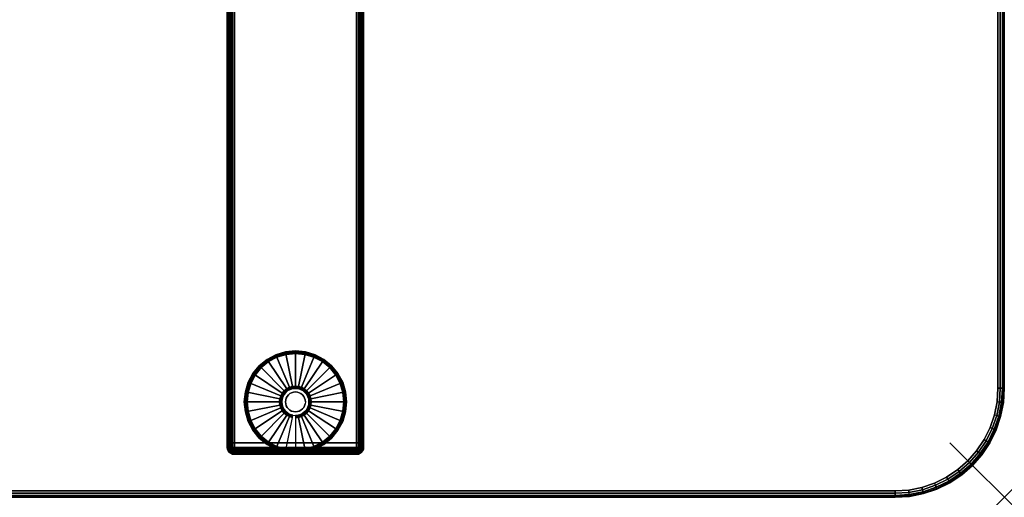
# Model space of a CAD drawing. Units: inches. Extents: x -0.2 to 72, y -24 to 0.
# Drawn here: x 53.9 to 72, y -24 to -15.2 of the extents above; entities that cross this region are included whole.
import ezdxf

# ---------------------------------------------------------------- set-up
doc = ezdxf.new("R2010")
doc.units = ezdxf.units.IN
doc.header["$MEASUREMENT"] = 0
doc.header["$PDMODE"] = 3
doc.header["$PDSIZE"] = 1
for name, color, linetype in [('A-FURN-3-NODE', 7, 'Continuous'), ('A-FURN-3-TABLE-LEG-FOOT', 253, 'Continuous'), ('A-FURN-3-TABLE-LEG-FOOT-TRIM', 251, 'Continuous'), ('A-FURN-3-TABLE-LEG-GLIDE', 253, 'Continuous'), ('A-FURN-3-TABLE-SURFACE-BOTTOM', 255, 'Continuous'), ('A-FURN-3-TABLE-SURFACE-EDGE', 255, 'Continuous'), ('A-FURN-3-TABLE-SURFACE-TOP-HPL-TFL', 255, 'Continuous')]:
    doc.layers.add(name, color=color, linetype=linetype)

msp = doc.modelspace()

# ---------------------------------------------------------------- linework, layer by layer
at = {"layer": 'A-FURN-3-NODE'}
msp.add_point((72, -24), dxfattribs=at)
at = {"layer": 'A-FURN-3-TABLE-LEG-FOOT-TRIM'}
for points, invisible_edges in [([(57.875, -23.21, 0.905), (57.875, -23.21, 0.904), (60.125, -23.21, 0.904), (60.125, -23.21, 0.905)], 10), ([(57.875, -23.21, 0.904), (57.876, -23.21, 0.903), (60.124, -23.21, 0.903), (60.125, -23.21, 0.904)], 10), ([(57.875, -23.21, 0.905), (60.125, -23.21, 0.905), (60.125, -23.21, 1.645), (57.875, -23.21, 1.645)], 5), ([(57.876, -23.21, 1.648), (57.875, -23.21, 1.646), (60.125, -23.21, 1.646), (60.124, -23.21, 1.648)], 10), ([(57.875, -23.21, 1.646), (57.875, -23.21, 1.645), (60.125, -23.21, 1.645), (60.125, -23.21, 1.646)], 10), ([(57.876, -23.21, 0.903), (57.876, -23.21, 0.901), (60.124, -23.21, 0.901), (60.124, -23.21, 0.903)], 10), ([(57.876, -23.21, 0.901), (57.877, -23.21, 0.901), (60.122, -23.21, 0.901), (60.124, -23.21, 0.901)], 10), ([(57.877, -23.21, 1.649), (57.876, -23.21, 1.649), (60.124, -23.21, 1.649), (60.122, -23.21, 1.649)], 10), ([(57.876, -23.21, 1.649), (57.876, -23.21, 1.648), (60.124, -23.21, 1.648), (60.124, -23.21, 1.649)], 10), ([(57.877, -23.21, 0.901), (57.879, -23.21, 0.9), (60.121, -23.21, 0.9), (60.122, -23.21, 0.901)], 10), ([(57.879, -23.21, 1.65), (57.877, -23.21, 1.649), (60.122, -23.21, 1.649), (60.121, -23.21, 1.65)], 10), ([(57.879, -23.21, 0.9), (57.88, -23.21, 0.9), (60.12, -23.21, 0.9), (60.121, -23.21, 0.9)], 8), ([(57.88, -23.21, 1.65), (57.879, -23.21, 1.65), (60.121, -23.21, 1.65), (60.12, -23.21, 1.65)], 2)]:
    msp.add_3dface(points, dxfattribs=dict(at, invisible_edges=invisible_edges))
at = {"layer": 'A-FURN-3-TABLE-LEG-GLIDE'}
for points, invisible_edges in [([(59.34, -21.43), (59.493, -21.512), (58.507, -21.512), (58.66, -21.43)], 10), ([(59.173, -21.38), (59.34, -21.43), (58.66, -21.43), (58.827, -21.38)], 10), ([(59, -21.362), (59.173, -21.38), (58.827, -21.38), (59, -21.362)], 2), ([(59.628, -21.622), (59.738, -21.757), (58.262, -21.757), (58.372, -21.622)], 10), ([(59.493, -21.512), (59.628, -21.622), (58.372, -21.622), (58.507, -21.512)], 10), ([(59.738, -21.757), (59.82, -21.91), (58.18, -21.91), (58.262, -21.757)], 10), ([(59.82, -21.91), (59.87, -22.077), (58.13, -22.077), (58.18, -21.91)], 10), ([(58.905, -22.021, 0.396), (58.862, -22.044, 0.396), (58.899, -22.099, 0.396), (58.93, -22.082, 0.396)], 10), ([(58.952, -22.007, 0.396), (58.905, -22.021, 0.396), (58.93, -22.082, 0.396), (58.964, -22.071, 0.396)], 10), ([(59, -22.002, 0.396), (58.952, -22.007, 0.396), (58.964, -22.071, 0.396), (59, -22.068, 0.396)], 10), ([(59.048, -22.007, 0.396), (59, -22.002, 0.396), (59, -22.068, 0.396), (59.036, -22.071, 0.396)], 10), ([(59.095, -22.021, 0.396), (59.048, -22.007, 0.396), (59.036, -22.071, 0.396), (59.07, -22.082, 0.396)], 10), ([(59.138, -22.044, 0.396), (59.095, -22.021, 0.396), (59.07, -22.082, 0.396), (59.101, -22.099, 0.396)], 10), ([(59.87, -22.077), (59.887, -22.25), (58.112, -22.25), (58.13, -22.077)], 10), ([(58.757, -22.202, 0.396), (58.752, -22.25, 0.396), (58.818, -22.25, 0.396), (58.821, -22.214, 0.396)], 10), ([(58.771, -22.155, 0.396), (58.757, -22.202, 0.396), (58.821, -22.214, 0.396), (58.832, -22.18, 0.396)], 10), ([(58.794, -22.112, 0.396), (58.771, -22.155, 0.396), (58.832, -22.18, 0.396), (58.849, -22.149, 0.396)], 10), ([(58.825, -22.075, 0.396), (58.794, -22.112, 0.396), (58.849, -22.149, 0.396), (58.871, -22.121, 0.396)], 10), ([(58.862, -22.044, 0.396), (58.825, -22.075, 0.396), (58.871, -22.121, 0.396), (58.899, -22.099, 0.396)], 10), ([(59.175, -22.075, 0.396), (59.138, -22.044, 0.396), (59.101, -22.099, 0.396), (59.129, -22.121, 0.396)], 10), ([(59.206, -22.112, 0.396), (59.175, -22.075, 0.396), (59.129, -22.121, 0.396), (59.151, -22.149, 0.396)], 10), ([(59.229, -22.155, 0.396), (59.206, -22.112, 0.396), (59.151, -22.149, 0.396), (59.168, -22.18, 0.396)], 10), ([(59.243, -22.202, 0.396), (59.229, -22.155, 0.396), (59.168, -22.18, 0.396), (59.179, -22.214, 0.396)], 10), ([(59.247, -22.25, 0.396), (59.243, -22.202, 0.396), (59.179, -22.214, 0.396), (59.182, -22.25, 0.396)], 10), ([(59.887, -22.25), (59.87, -22.423), (58.13, -22.423), (58.112, -22.25)], 10), ([(58.752, -22.25, 0.396), (58.757, -22.298, 0.396), (58.821, -22.286, 0.396), (58.818, -22.25, 0.396)], 10), ([(58.757, -22.298, 0.396), (58.771, -22.345, 0.396), (58.832, -22.32, 0.396), (58.821, -22.286, 0.396)], 10), ([(58.771, -22.345, 0.396), (58.794, -22.388, 0.396), (58.849, -22.351, 0.396), (58.832, -22.32, 0.396)], 10), ([(58.794, -22.388, 0.396), (58.825, -22.425, 0.396), (58.871, -22.379, 0.396), (58.849, -22.351, 0.396)], 10), ([(58.825, -22.425, 0.396), (58.862, -22.456, 0.396), (58.899, -22.401, 0.396), (58.871, -22.379, 0.396)], 10), ([(59.138, -22.456, 0.396), (59.175, -22.425, 0.396), (59.129, -22.379, 0.396), (59.101, -22.401, 0.396)], 10), ([(59.175, -22.425, 0.396), (59.206, -22.388, 0.396), (59.151, -22.351, 0.396), (59.129, -22.379, 0.396)], 10), ([(59.206, -22.388, 0.396), (59.229, -22.345, 0.396), (59.168, -22.32, 0.396), (59.151, -22.351, 0.396)], 10), ([(59.229, -22.345, 0.396), (59.243, -22.298, 0.396), (59.179, -22.286, 0.396), (59.168, -22.32, 0.396)], 10), ([(59.243, -22.298, 0.396), (59.247, -22.25, 0.396), (59.182, -22.25, 0.396), (59.179, -22.286, 0.396)], 10), ([(59.87, -22.423), (59.82, -22.59), (58.18, -22.59), (58.13, -22.423)], 10), ([(58.862, -22.456, 0.396), (58.905, -22.479, 0.396), (58.93, -22.418, 0.396), (58.899, -22.401, 0.396)], 10), ([(58.905, -22.479, 0.396), (58.952, -22.493, 0.396), (58.964, -22.429, 0.396), (58.93, -22.418, 0.396)], 10), ([(58.952, -22.493, 0.396), (59, -22.497, 0.396), (59, -22.432, 0.396), (58.964, -22.429, 0.396)], 10), ([(59, -22.497, 0.396), (59.048, -22.493, 0.396), (59.036, -22.429, 0.396), (59, -22.432, 0.396)], 10), ([(59.048, -22.493, 0.396), (59.095, -22.479, 0.396), (59.07, -22.418, 0.396), (59.036, -22.429, 0.396)], 10), ([(59.095, -22.479, 0.396), (59.138, -22.456, 0.396), (59.101, -22.401, 0.396), (59.07, -22.418, 0.396)], 10), ([(59.82, -22.59), (59.738, -22.743), (58.262, -22.743), (58.18, -22.59)], 10), ([(59.738, -22.743), (59.628, -22.878), (58.372, -22.878), (58.262, -22.743)], 10), ([(59.628, -22.878), (59.493, -22.988), (58.507, -22.988), (58.372, -22.878)], 10), ([(59.493, -22.988), (59.34, -23.07), (58.66, -23.07), (58.507, -22.988)], 10), ([(59.34, -23.07), (59.173, -23.12), (58.827, -23.12), (58.66, -23.07)], 10), ([(59.173, -23.12), (59, -23.137), (59, -23.137), (58.827, -23.12)], 8)]:
    msp.add_3dface(points, dxfattribs=dict(at, invisible_edges=invisible_edges))
at = {"layer": 'A-FURN-3-TABLE-SURFACE-BOTTOM'}
for points, invisible_edges in [([(70, -0.118, 41.04), (70, -23.882, 41.04), (2, -23.882, 41.04), (2, -0.118, 41.04)], 5), ([(70.246, -0.134, 41.04), (70.246, -23.866, 41.04), (70, -23.882, 41.04), (70, -0.118, 41.04)], 5), ([(70.487, -0.182, 41.04), (70.487, -23.818, 41.04), (70.246, -23.866, 41.04), (70.246, -0.134, 41.04)], 5), ([(70.72, -0.261, 41.04), (70.72, -23.739, 41.04), (70.487, -23.818, 41.04), (70.487, -0.182, 41.04)], 5), ([(70.941, -0.37, 41.04), (70.941, -23.63, 41.04), (70.72, -23.739, 41.04), (70.72, -0.261, 41.04)], 5), ([(71.146, -0.507, 41.04), (71.146, -23.493, 41.04), (70.941, -23.63, 41.04), (70.941, -0.37, 41.04)], 5), ([(71.331, -0.669, 41.04), (71.331, -23.331, 41.04), (71.146, -23.493, 41.04), (71.146, -0.507, 41.04)], 5), ([(71.493, -0.854, 41.04), (71.493, -23.146, 41.04), (71.331, -23.331, 41.04), (71.331, -0.669, 41.04)], 5), ([(71.63, -1.059, 41.04), (71.63, -22.941, 41.04), (71.493, -23.146, 41.04), (71.493, -0.854, 41.04)], 5), ([(71.739, -1.28, 41.04), (71.739, -22.72, 41.04), (71.63, -22.941, 41.04), (71.63, -1.059, 41.04)], 5), ([(71.818, -1.513, 41.04), (71.818, -22.487, 41.04), (71.739, -22.72, 41.04), (71.739, -1.28, 41.04)], 5), ([(71.866, -1.754, 41.04), (71.866, -22.246, 41.04), (71.818, -22.487, 41.04), (71.818, -1.513, 41.04)], 5), ([(71.882, -2, 41.04), (71.882, -22, 41.04), (71.866, -22.246, 41.04), (71.866, -1.754, 41.04)], 4)]:
    msp.add_3dface(points, dxfattribs=dict(at, invisible_edges=invisible_edges))
at = {"layer": 'A-FURN-3-TABLE-SURFACE-TOP-HPL-TFL'}
for points, invisible_edges in [([(2, -23.882, 42.04), (70, -23.882, 42.04), (70, -0.118, 42.04), (2, -0.118, 42.04)], 10), ([(70, -23.882, 42.04), (70.246, -23.866, 42.04), (70.246, -0.134, 42.04), (70, -0.118, 42.04)], 10), ([(70.246, -23.866, 42.04), (70.487, -23.818, 42.04), (70.487, -0.182, 42.04), (70.246, -0.134, 42.04)], 10), ([(70.487, -23.818, 42.04), (70.72, -23.739, 42.04), (70.72, -0.261, 42.04), (70.487, -0.182, 42.04)], 10), ([(70.72, -23.739, 42.04), (70.941, -23.63, 42.04), (70.941, -0.37, 42.04), (70.72, -0.261, 42.04)], 10), ([(70.941, -23.63, 42.04), (71.146, -23.493, 42.04), (71.146, -0.507, 42.04), (70.941, -0.37, 42.04)], 10), ([(71.146, -23.493, 42.04), (71.331, -23.331, 42.04), (71.331, -0.669, 42.04), (71.146, -0.507, 42.04)], 10), ([(71.331, -23.331, 42.04), (71.493, -23.146, 42.04), (71.493, -0.854, 42.04), (71.331, -0.669, 42.04)], 10), ([(71.493, -23.146, 42.04), (71.63, -22.941, 42.04), (71.63, -1.059, 42.04), (71.493, -0.854, 42.04)], 10), ([(71.63, -22.941, 42.04), (71.739, -22.72, 42.04), (71.739, -1.28, 42.04), (71.63, -1.059, 42.04)], 10), ([(71.739, -22.72, 42.04), (71.818, -22.487, 42.04), (71.818, -1.513, 42.04), (71.739, -1.28, 42.04)], 10), ([(71.818, -22.487, 42.04), (71.866, -22.246, 42.04), (71.866, -1.754, 42.04), (71.818, -1.513, 42.04)], 10), ([(71.866, -22.246, 42.04), (71.882, -22, 42.04), (71.882, -2, 42.04), (71.866, -1.754, 42.04)], 8)]:
    msp.add_3dface(points, dxfattribs=dict(at, invisible_edges=invisible_edges))

# ---------------------------------------------------------------- meshes
at = {"layer": 'A-FURN-3-TABLE-LEG-FOOT'}
mesh = msp.add_polymesh((2, 29), dxfattribs=at)
for k, corner in enumerate([(60.12, -23, 1.775), (60.154, -23, 1.771), (60.185, -23, 1.758), (60.212, -23, 1.737), (60.233, -23, 1.71), (60.246, -23, 1.679), (60.25, -23, 1.645), (60.25, -23, 0.905), (60.246, -23, 0.871), (60.233, -23, 0.84), (60.212, -23, 0.813), (60.185, -23, 0.792), (60.154, -23, 0.779), (60.12, -23, 0.775), (57.88, -23, 0.775), (57.846, -23, 0.779), (57.815, -23, 0.792), (57.788, -23, 0.813), (57.767, -23, 0.84), (57.754, -23, 0.871), (57.75, -23, 0.905), (57.75, -23, 1.645), (57.754, -23, 1.679), (57.767, -23, 1.71), (57.788, -23, 1.737), (57.815, -23, 1.758), (57.846, -23, 1.771), (57.88, -23, 1.775), (60.12, -23, 1.775), (60.12, -1, 1.775), (60.154, -1, 1.771), (60.185, -1, 1.758), (60.212, -1, 1.737), (60.233, -1, 1.71), (60.246, -1, 1.679), (60.25, -1, 1.645), (60.25, -1, 0.905), (60.246, -1, 0.871), (60.233, -1, 0.84), (60.212, -1, 0.813), (60.185, -1, 0.792), (60.154, -1, 0.779), (60.12, -1, 0.775), (57.88, -1, 0.775), (57.846, -1, 0.779), (57.815, -1, 0.792), (57.788, -1, 0.813), (57.767, -1, 0.84), (57.754, -1, 0.871), (57.75, -1, 0.905), (57.75, -1, 1.645), (57.754, -1, 1.679), (57.767, -1, 1.71), (57.788, -1, 1.737), (57.815, -1, 1.758), (57.846, -1, 1.771), (57.88, -1, 1.775), (60.12, -1, 1.775)]):
    mesh.set_mesh_vertex(divmod(k, 29), corner)
at = {"layer": 'A-FURN-3-TABLE-LEG-FOOT-TRIM'}
mesh = msp.add_polymesh((29, 8), dxfattribs=at)
for k, corner in enumerate([(60.125, -23.21, 0.905), (60.157, -23.206, 0.905), (60.187, -23.193, 0.905), (60.213, -23.173, 0.905), (60.233, -23.147, 0.905), (60.246, -23.117, 0.905), (60.25, -23.085, 0.905), (60.25, -23, 0.905), (60.125, -23.21, 0.904), (60.156, -23.206, 0.895), (60.185, -23.193, 0.888), (60.21, -23.173, 0.881), (60.229, -23.147, 0.876), (60.241, -23.117, 0.872), (60.246, -23.085, 0.871), (60.246, -23, 0.871), (60.124, -23.21, 0.903), (60.152, -23.206, 0.886), (60.178, -23.193, 0.871), (60.201, -23.173, 0.858), (60.218, -23.147, 0.848), (60.229, -23.117, 0.842), (60.233, -23.085, 0.84), (60.233, -23, 0.84), (60.124, -23.21, 0.901), (60.146, -23.206, 0.879), (60.168, -23.193, 0.857), (60.186, -23.173, 0.839), (60.2, -23.147, 0.825), (60.209, -23.117, 0.816), (60.212, -23.085, 0.813), (60.212, -23, 0.813), (60.122, -23.21, 0.901), (60.139, -23.206, 0.873), (60.154, -23.193, 0.847), (60.167, -23.173, 0.824), (60.177, -23.147, 0.807), (60.183, -23.117, 0.796), (60.185, -23.085, 0.792), (60.185, -23, 0.792), (60.121, -23.21, 0.9), (60.13, -23.206, 0.869), (60.137, -23.193, 0.84), (60.144, -23.173, 0.815), (60.149, -23.147, 0.796), (60.153, -23.117, 0.784), (60.154, -23.085, 0.779), (60.154, -23, 0.779), (60.12, -23.21, 0.9), (60.12, -23.206, 0.868), (60.12, -23.193, 0.838), (60.12, -23.173, 0.812), (60.12, -23.147, 0.792), (60.12, -23.117, 0.779), (60.12, -23.085, 0.775), (60.12, -23, 0.775), (57.88, -23.21, 0.9), (57.88, -23.206, 0.868), (57.88, -23.193, 0.838), (57.88, -23.173, 0.812), (57.88, -23.147, 0.792), (57.88, -23.117, 0.779), (57.88, -23.085, 0.775), (57.88, -23, 0.775), (57.879, -23.21, 0.9), (57.87, -23.206, 0.869), (57.863, -23.193, 0.84), (57.856, -23.173, 0.815), (57.851, -23.147, 0.796), (57.847, -23.117, 0.784), (57.846, -23.085, 0.779), (57.846, -23, 0.779), (57.877, -23.21, 0.901), (57.861, -23.206, 0.873), (57.846, -23.193, 0.847), (57.833, -23.173, 0.824), (57.823, -23.147, 0.807), (57.817, -23.117, 0.796), (57.815, -23.085, 0.792), (57.815, -23, 0.792), (57.876, -23.21, 0.901), (57.854, -23.206, 0.879), (57.832, -23.193, 0.857), (57.814, -23.173, 0.839), (57.8, -23.147, 0.825), (57.791, -23.117, 0.816), (57.788, -23.085, 0.813), (57.788, -23, 0.813), (57.876, -23.21, 0.903), (57.848, -23.206, 0.886), (57.822, -23.193, 0.871), (57.799, -23.173, 0.858), (57.782, -23.147, 0.848), (57.771, -23.117, 0.842), (57.767, -23.085, 0.84), (57.767, -23, 0.84), (57.875, -23.21, 0.904), (57.844, -23.206, 0.895), (57.815, -23.193, 0.888), (57.79, -23.173, 0.881), (57.771, -23.147, 0.876), (57.759, -23.117, 0.872), (57.754, -23.085, 0.871), (57.754, -23, 0.871), (57.875, -23.21, 0.905), (57.843, -23.206, 0.905), (57.812, -23.193, 0.905), (57.787, -23.173, 0.905), (57.767, -23.147, 0.905), (57.754, -23.117, 0.905), (57.75, -23.085, 0.905), (57.75, -23, 0.905), (57.875, -23.21, 1.645), (57.843, -23.206, 1.645), (57.812, -23.193, 1.645), (57.787, -23.173, 1.645), (57.767, -23.147, 1.645), (57.754, -23.117, 1.645), (57.75, -23.085, 1.645), (57.75, -23, 1.645), (57.875, -23.21, 1.646), (57.844, -23.206, 1.655), (57.815, -23.193, 1.662), (57.79, -23.173, 1.669), (57.771, -23.147, 1.674), (57.759, -23.117, 1.678), (57.754, -23.085, 1.679), (57.754, -23, 1.679), (57.876, -23.21, 1.648), (57.848, -23.206, 1.664), (57.822, -23.193, 1.679), (57.799, -23.173, 1.692), (57.782, -23.147, 1.702), (57.771, -23.117, 1.708), (57.767, -23.085, 1.71), (57.767, -23, 1.71), (57.876, -23.21, 1.649), (57.854, -23.206, 1.671), (57.832, -23.193, 1.693), (57.814, -23.173, 1.711), (57.8, -23.147, 1.725), (57.791, -23.117, 1.734), (57.788, -23.085, 1.737), (57.788, -23, 1.737), (57.877, -23.21, 1.649), (57.861, -23.206, 1.677), (57.846, -23.193, 1.703), (57.833, -23.173, 1.726), (57.823, -23.147, 1.743), (57.817, -23.117, 1.754), (57.815, -23.085, 1.758), (57.815, -23, 1.758), (57.879, -23.21, 1.65), (57.87, -23.206, 1.681), (57.863, -23.193, 1.71), (57.856, -23.173, 1.735), (57.851, -23.147, 1.754), (57.847, -23.117, 1.766), (57.846, -23.085, 1.771), (57.846, -23, 1.771), (57.88, -23.21, 1.65), (57.88, -23.206, 1.682), (57.88, -23.193, 1.713), (57.88, -23.173, 1.738), (57.88, -23.147, 1.758), (57.88, -23.117, 1.771), (57.88, -23.085, 1.775), (57.88, -23, 1.775), (60.12, -23.21, 1.65), (60.12, -23.206, 1.682), (60.12, -23.193, 1.713), (60.12, -23.173, 1.738), (60.12, -23.147, 1.758), (60.12, -23.117, 1.771), (60.12, -23.085, 1.775), (60.12, -23, 1.775), (60.121, -23.21, 1.65), (60.13, -23.206, 1.681), (60.137, -23.193, 1.71), (60.144, -23.173, 1.735), (60.149, -23.147, 1.754), (60.153, -23.117, 1.766), (60.154, -23.085, 1.771), (60.154, -23, 1.771), (60.122, -23.21, 1.649), (60.139, -23.206, 1.677), (60.154, -23.193, 1.703), (60.167, -23.173, 1.726), (60.177, -23.147, 1.743), (60.183, -23.117, 1.754), (60.185, -23.085, 1.758), (60.185, -23, 1.758), (60.124, -23.21, 1.649), (60.146, -23.206, 1.671), (60.168, -23.193, 1.693), (60.186, -23.173, 1.711), (60.2, -23.147, 1.725), (60.209, -23.117, 1.734), (60.212, -23.085, 1.737), (60.212, -23, 1.737), (60.124, -23.21, 1.648), (60.152, -23.206, 1.664), (60.178, -23.193, 1.679), (60.201, -23.173, 1.692), (60.218, -23.147, 1.702), (60.229, -23.117, 1.708), (60.233, -23.085, 1.71), (60.233, -23, 1.71), (60.125, -23.21, 1.646), (60.156, -23.206, 1.655), (60.185, -23.193, 1.662), (60.21, -23.173, 1.669), (60.229, -23.147, 1.674), (60.241, -23.117, 1.678), (60.246, -23.085, 1.679), (60.246, -23, 1.679), (60.125, -23.21, 1.645), (60.157, -23.206, 1.645), (60.187, -23.193, 1.645), (60.213, -23.173, 1.645), (60.233, -23.147, 1.645), (60.246, -23.117, 1.645), (60.25, -23.085, 1.645), (60.25, -23, 1.645), (60.125, -23.21, 0.905), (60.157, -23.206, 0.905), (60.187, -23.193, 0.905), (60.213, -23.173, 0.905), (60.233, -23.147, 0.905), (60.246, -23.117, 0.905), (60.25, -23.085, 0.905), (60.25, -23, 0.905)]):
    mesh.set_mesh_vertex(divmod(k, 8), corner)
at = {"layer": 'A-FURN-3-TABLE-LEG-GLIDE'}
mesh = msp.add_polymesh((9, 7), dxfattribs=at)
for k, corner in enumerate([(59, -21.315, 0.178), (59, -21.312, 0.163), (59, -21.312, 0.05), (59, -21.316, 0.031), (59, -21.327, 0.015), (59, -21.343, 0.004), (59, -21.362), (58.818, -21.333, 0.178), (58.817, -21.331, 0.163), (58.817, -21.331, 0.05), (58.818, -21.334, 0.031), (58.82, -21.345, 0.015), (58.823, -21.361, 0.004), (58.827, -21.38), (58.642, -21.386, 0.178), (58.641, -21.384, 0.163), (58.641, -21.384, 0.05), (58.643, -21.387, 0.031), (58.647, -21.397, 0.015), (58.653, -21.412, 0.004), (58.66, -21.43), (58.481, -21.473, 0.178), (58.479, -21.47, 0.163), (58.479, -21.47, 0.05), (58.481, -21.474, 0.031), (58.487, -21.483, 0.015), (58.496, -21.496, 0.004), (58.507, -21.512), (58.339, -21.589, 0.178), (58.337, -21.587, 0.163), (58.337, -21.587, 0.05), (58.34, -21.59, 0.031), (58.347, -21.597, 0.015), (58.359, -21.609, 0.004), (58.372, -21.622), (58.223, -21.731, 0.178), (58.22, -21.729, 0.163), (58.22, -21.729, 0.05), (58.224, -21.731, 0.031), (58.233, -21.737, 0.015), (58.246, -21.746, 0.004), (58.262, -21.757), (58.136, -21.892, 0.178), (58.134, -21.891, 0.163), (58.134, -21.891, 0.05), (58.137, -21.893, 0.031), (58.147, -21.897, 0.015), (58.162, -21.903, 0.004), (58.18, -21.91), (58.083, -22.068, 0.178), (58.081, -22.067, 0.163), (58.081, -22.067, 0.05), (58.084, -22.068, 0.031), (58.095, -22.07, 0.015), (58.111, -22.073, 0.004), (58.13, -22.077), (58.065, -22.25, 0.178), (58.062, -22.25, 0.163), (58.062, -22.25, 0.05), (58.066, -22.25, 0.031), (58.077, -22.25, 0.015), (58.093, -22.25, 0.004), (58.112, -22.25)]):
    mesh.set_mesh_vertex(divmod(k, 7), corner)
mesh = msp.add_polymesh((9, 9), dxfattribs=at)
for k, corner in enumerate([(59, -22.002, 0.396), (59, -21.992, 0.396), (59, -21.981, 0.394), (59, -21.971, 0.393), (59, -21.96, 0.39), (59, -21.348, 0.211), (59, -21.334, 0.204), (59, -21.322, 0.193), (59, -21.315, 0.178), (58.952, -22.007, 0.396), (58.95, -21.997, 0.396), (58.948, -21.986, 0.394), (58.946, -21.976, 0.393), (58.943, -21.966, 0.39), (58.824, -21.366, 0.211), (58.821, -21.352, 0.204), (58.819, -21.34, 0.193), (58.818, -21.333, 0.178), (58.905, -22.021, 0.396), (58.901, -22.011, 0.396), (58.897, -22.002, 0.394), (58.893, -21.992, 0.393), (58.889, -21.982, 0.39), (58.655, -21.417, 0.211), (58.649, -21.404, 0.204), (58.645, -21.393, 0.193), (58.642, -21.386, 0.178), (58.862, -22.044, 0.396), (58.857, -22.035, 0.396), (58.851, -22.026, 0.394), (58.845, -22.018, 0.393), (58.839, -22.009, 0.39), (58.499, -21.5, 0.211), (58.491, -21.488, 0.204), (58.485, -21.479, 0.193), (58.481, -21.473, 0.178), (58.825, -22.075, 0.396), (58.817, -22.067, 0.396), (58.81, -22.06, 0.394), (58.802, -22.052, 0.393), (58.795, -22.045, 0.39), (58.362, -21.612, 0.211), (58.352, -21.602, 0.204), (58.344, -21.594, 0.193), (58.339, -21.589, 0.178), (58.794, -22.112, 0.396), (58.785, -22.107, 0.396), (58.776, -22.101, 0.394), (58.768, -22.095, 0.393), (58.759, -22.089, 0.39), (58.25, -21.749, 0.211), (58.238, -21.741, 0.204), (58.229, -21.735, 0.193), (58.223, -21.731, 0.178), (58.771, -22.155, 0.396), (58.761, -22.151, 0.396), (58.752, -22.147, 0.394), (58.742, -22.143, 0.393), (58.732, -22.139, 0.39), (58.167, -21.905, 0.211), (58.154, -21.899, 0.204), (58.143, -21.895, 0.193), (58.136, -21.892, 0.178), (58.757, -22.202, 0.396), (58.747, -22.2, 0.396), (58.736, -22.198, 0.394), (58.726, -22.196, 0.393), (58.716, -22.193, 0.39), (58.116, -22.074, 0.211), (58.102, -22.071, 0.204), (58.09, -22.069, 0.193), (58.083, -22.068, 0.178), (58.752, -22.25, 0.396), (58.742, -22.25, 0.396), (58.731, -22.25, 0.394), (58.721, -22.25, 0.393), (58.71, -22.25, 0.39), (58.098, -22.25, 0.211), (58.084, -22.25, 0.204), (58.072, -22.25, 0.193), (58.065, -22.25, 0.178)]):
    mesh.set_mesh_vertex(divmod(k, 9), corner)
mesh = msp.add_polymesh((9, 7), dxfattribs=at)
for k, corner in enumerate([(59.935, -22.25, 0.178), (59.937, -22.25, 0.163), (59.937, -22.25, 0.05), (59.934, -22.25, 0.031), (59.923, -22.25, 0.015), (59.907, -22.25, 0.004), (59.887, -22.25), (59.917, -22.068, 0.178), (59.919, -22.067, 0.163), (59.919, -22.067, 0.05), (59.916, -22.068, 0.031), (59.905, -22.07, 0.015), (59.889, -22.073, 0.004), (59.87, -22.077), (59.864, -21.892, 0.178), (59.866, -21.891, 0.163), (59.866, -21.891, 0.05), (59.863, -21.893, 0.031), (59.853, -21.897, 0.015), (59.838, -21.903, 0.004), (59.82, -21.91), (59.777, -21.731, 0.178), (59.78, -21.729, 0.163), (59.78, -21.729, 0.05), (59.776, -21.731, 0.031), (59.767, -21.737, 0.015), (59.754, -21.746, 0.004), (59.738, -21.757), (59.661, -21.589, 0.178), (59.663, -21.587, 0.163), (59.663, -21.587, 0.05), (59.66, -21.59, 0.031), (59.653, -21.597, 0.015), (59.641, -21.609, 0.004), (59.628, -21.622), (59.519, -21.473, 0.178), (59.521, -21.47, 0.163), (59.521, -21.47, 0.05), (59.519, -21.474, 0.031), (59.513, -21.483, 0.015), (59.504, -21.496, 0.004), (59.493, -21.512), (59.358, -21.386, 0.178), (59.359, -21.384, 0.163), (59.359, -21.384, 0.05), (59.357, -21.387, 0.031), (59.353, -21.397, 0.015), (59.347, -21.412, 0.004), (59.34, -21.43), (59.182, -21.333, 0.178), (59.183, -21.331, 0.163), (59.183, -21.331, 0.05), (59.182, -21.334, 0.031), (59.18, -21.345, 0.015), (59.177, -21.361, 0.004), (59.173, -21.38), (59, -21.315, 0.178), (59, -21.312, 0.163), (59, -21.312, 0.05), (59, -21.316, 0.031), (59, -21.327, 0.015), (59, -21.343, 0.004), (59, -21.362)]):
    mesh.set_mesh_vertex(divmod(k, 7), corner)
mesh = msp.add_polymesh((9, 9), dxfattribs=at)
for k, corner in enumerate([(59.247, -22.25, 0.396), (59.258, -22.25, 0.396), (59.269, -22.25, 0.394), (59.279, -22.25, 0.393), (59.29, -22.25, 0.39), (59.902, -22.25, 0.211), (59.916, -22.25, 0.204), (59.928, -22.25, 0.193), (59.935, -22.25, 0.178), (59.243, -22.202, 0.396), (59.253, -22.2, 0.396), (59.264, -22.198, 0.394), (59.274, -22.196, 0.393), (59.284, -22.193, 0.39), (59.884, -22.074, 0.211), (59.898, -22.071, 0.204), (59.91, -22.069, 0.193), (59.917, -22.068, 0.178), (59.229, -22.155, 0.396), (59.239, -22.151, 0.396), (59.248, -22.147, 0.394), (59.258, -22.143, 0.393), (59.268, -22.139, 0.39), (59.833, -21.905, 0.211), (59.846, -21.899, 0.204), (59.857, -21.895, 0.193), (59.864, -21.892, 0.178), (59.206, -22.112, 0.396), (59.215, -22.107, 0.396), (59.224, -22.101, 0.394), (59.232, -22.095, 0.393), (59.241, -22.089, 0.39), (59.75, -21.749, 0.211), (59.762, -21.741, 0.204), (59.771, -21.735, 0.193), (59.777, -21.731, 0.178), (59.175, -22.075, 0.396), (59.183, -22.067, 0.396), (59.19, -22.06, 0.394), (59.198, -22.052, 0.393), (59.205, -22.045, 0.39), (59.638, -21.612, 0.211), (59.648, -21.602, 0.204), (59.656, -21.594, 0.193), (59.661, -21.589, 0.178), (59.138, -22.044, 0.396), (59.143, -22.035, 0.396), (59.149, -22.026, 0.394), (59.155, -22.018, 0.393), (59.161, -22.009, 0.39), (59.501, -21.5, 0.211), (59.509, -21.488, 0.204), (59.515, -21.479, 0.193), (59.519, -21.473, 0.178), (59.095, -22.021, 0.396), (59.099, -22.011, 0.396), (59.103, -22.002, 0.394), (59.107, -21.992, 0.393), (59.111, -21.982, 0.39), (59.345, -21.417, 0.211), (59.351, -21.404, 0.204), (59.355, -21.393, 0.193), (59.358, -21.386, 0.178), (59.048, -22.007, 0.396), (59.05, -21.997, 0.396), (59.052, -21.986, 0.394), (59.054, -21.976, 0.393), (59.057, -21.966, 0.39), (59.176, -21.366, 0.211), (59.179, -21.352, 0.204), (59.181, -21.34, 0.193), (59.182, -21.333, 0.178), (59, -22.002, 0.396), (59, -21.992, 0.396), (59, -21.981, 0.394), (59, -21.971, 0.393), (59, -21.96, 0.39), (59, -21.348, 0.211), (59, -21.334, 0.204), (59, -21.322, 0.193), (59, -21.315, 0.178)]):
    mesh.set_mesh_vertex(divmod(k, 9), corner)
mesh = msp.add_polymesh((2, 32), dxfattribs=dict(at, n_close=True))
for k, corner in enumerate([(59.182, -22.25, 0.396), (59.179, -22.214, 0.396), (59.168, -22.18, 0.396), (59.151, -22.149, 0.396), (59.129, -22.121, 0.396), (59.101, -22.099, 0.396), (59.07, -22.082, 0.396), (59.036, -22.071, 0.396), (59, -22.068, 0.396), (58.964, -22.071, 0.396), (58.93, -22.082, 0.396), (58.899, -22.099, 0.396), (58.871, -22.121, 0.396), (58.849, -22.149, 0.396), (58.832, -22.18, 0.396), (58.821, -22.214, 0.396), (58.818, -22.25, 0.396), (58.821, -22.286, 0.396), (58.832, -22.32, 0.396), (58.849, -22.351, 0.396), (58.871, -22.379, 0.396), (58.899, -22.401, 0.396), (58.93, -22.418, 0.396), (58.964, -22.429, 0.396), (59, -22.432, 0.396), (59.036, -22.429, 0.396), (59.07, -22.418, 0.396), (59.101, -22.401, 0.396), (59.129, -22.379, 0.396), (59.151, -22.351, 0.396), (59.168, -22.32, 0.396), (59.179, -22.286, 0.396), (59.182, -22.25, 1.378), (59.179, -22.214, 1.378), (59.168, -22.18, 1.378), (59.151, -22.149, 1.378), (59.129, -22.121, 1.378), (59.101, -22.099, 1.378), (59.07, -22.082, 1.378), (59.036, -22.071, 1.378), (59, -22.068, 1.378), (58.964, -22.071, 1.378), (58.93, -22.082, 1.378), (58.899, -22.099, 1.378), (58.871, -22.121, 1.378), (58.849, -22.149, 1.378), (58.832, -22.18, 1.378), (58.821, -22.214, 1.378), (58.818, -22.25, 1.378), (58.821, -22.286, 1.378), (58.832, -22.32, 1.378), (58.849, -22.351, 1.378), (58.871, -22.379, 1.378), (58.899, -22.401, 1.378), (58.93, -22.418, 1.378), (58.964, -22.429, 1.378), (59, -22.432, 1.378), (59.036, -22.429, 1.378), (59.07, -22.418, 1.378), (59.101, -22.401, 1.378), (59.129, -22.379, 1.378), (59.151, -22.351, 1.378), (59.168, -22.32, 1.378), (59.179, -22.286, 1.378)]):
    mesh.set_mesh_vertex(divmod(k, 32), corner)
mesh = msp.add_polymesh((8, 7), dxfattribs=at)
for k, corner in enumerate([(58.065, -22.25, 0.178), (58.062, -22.25, 0.163), (58.062, -22.25, 0.05), (58.066, -22.25, 0.031), (58.077, -22.25, 0.015), (58.093, -22.25, 0.004), (58.112, -22.25), (58.083, -22.432, 0.178), (58.081, -22.433, 0.163), (58.081, -22.433, 0.05), (58.084, -22.432, 0.031), (58.095, -22.43, 0.015), (58.111, -22.427, 0.004), (58.13, -22.423), (58.136, -22.608, 0.178), (58.134, -22.609, 0.163), (58.134, -22.609, 0.05), (58.137, -22.607, 0.031), (58.147, -22.603, 0.015), (58.162, -22.597, 0.004), (58.18, -22.59), (58.223, -22.769, 0.178), (58.22, -22.771, 0.163), (58.22, -22.771, 0.05), (58.224, -22.769, 0.031), (58.233, -22.763, 0.015), (58.246, -22.754, 0.004), (58.262, -22.743), (58.339, -22.911, 0.178), (58.337, -22.913, 0.163), (58.337, -22.913, 0.05), (58.34, -22.91, 0.031), (58.347, -22.903, 0.015), (58.359, -22.891, 0.004), (58.372, -22.878), (58.481, -23.027, 0.178), (58.479, -23.03, 0.163), (58.479, -23.03, 0.05), (58.481, -23.026, 0.031), (58.487, -23.017, 0.015), (58.496, -23.004, 0.004), (58.507, -22.988), (58.642, -23.114, 0.178), (58.641, -23.116, 0.163), (58.641, -23.116, 0.05), (58.643, -23.113, 0.031), (58.647, -23.103, 0.015), (58.653, -23.088, 0.004), (58.66, -23.07), (58.818, -23.167, 0.178), (58.817, -23.169, 0.163), (58.817, -23.169, 0.05), (58.818, -23.166, 0.031), (58.82, -23.155, 0.015), (58.823, -23.139, 0.004), (58.827, -23.12)]):
    mesh.set_mesh_vertex(divmod(k, 7), corner)
mesh = msp.add_polymesh((8, 9), dxfattribs=at)
for k, corner in enumerate([(58.752, -22.25, 0.396), (58.742, -22.25, 0.396), (58.731, -22.25, 0.394), (58.721, -22.25, 0.393), (58.71, -22.25, 0.39), (58.098, -22.25, 0.211), (58.084, -22.25, 0.204), (58.072, -22.25, 0.193), (58.065, -22.25, 0.178), (58.757, -22.298, 0.396), (58.747, -22.3, 0.396), (58.736, -22.302, 0.394), (58.726, -22.304, 0.393), (58.716, -22.307, 0.39), (58.116, -22.426, 0.211), (58.102, -22.429, 0.204), (58.09, -22.431, 0.193), (58.083, -22.432, 0.178), (58.771, -22.345, 0.396), (58.761, -22.349, 0.396), (58.752, -22.353, 0.394), (58.742, -22.357, 0.393), (58.732, -22.361, 0.39), (58.167, -22.595, 0.211), (58.154, -22.601, 0.204), (58.143, -22.605, 0.193), (58.136, -22.608, 0.178), (58.794, -22.388, 0.396), (58.785, -22.393, 0.396), (58.776, -22.399, 0.394), (58.768, -22.405, 0.393), (58.759, -22.411, 0.39), (58.25, -22.751, 0.211), (58.238, -22.759, 0.204), (58.229, -22.765, 0.193), (58.223, -22.769, 0.178), (58.825, -22.425, 0.396), (58.817, -22.433, 0.396), (58.81, -22.44, 0.394), (58.802, -22.448, 0.393), (58.795, -22.455, 0.39), (58.362, -22.888, 0.211), (58.352, -22.898, 0.204), (58.344, -22.906, 0.193), (58.339, -22.911, 0.178), (58.862, -22.456, 0.396), (58.857, -22.465, 0.396), (58.851, -22.474, 0.394), (58.845, -22.482, 0.393), (58.839, -22.491, 0.39), (58.499, -23, 0.211), (58.491, -23.012, 0.204), (58.485, -23.021, 0.193), (58.481, -23.027, 0.178), (58.905, -22.479, 0.396), (58.901, -22.489, 0.396), (58.897, -22.498, 0.394), (58.893, -22.508, 0.393), (58.889, -22.518, 0.39), (58.655, -23.083, 0.211), (58.649, -23.096, 0.204), (58.645, -23.107, 0.193), (58.642, -23.114, 0.178), (58.952, -22.493, 0.396), (58.95, -22.503, 0.396), (58.948, -22.514, 0.394), (58.946, -22.524, 0.393), (58.943, -22.534, 0.39), (58.824, -23.134, 0.211), (58.821, -23.148, 0.204), (58.819, -23.16, 0.193), (58.818, -23.167, 0.178)]):
    mesh.set_mesh_vertex(divmod(k, 9), corner)
mesh = msp.add_polymesh((9, 9), dxfattribs=at)
for k, corner in enumerate([(59, -22.497, 0.396), (59, -22.508, 0.396), (59, -22.519, 0.394), (59, -22.529, 0.393), (59, -22.54, 0.39), (59, -23.152, 0.211), (59, -23.166, 0.204), (59, -23.178, 0.193), (59, -23.185, 0.178), (59.048, -22.493, 0.396), (59.05, -22.503, 0.396), (59.052, -22.514, 0.394), (59.054, -22.524, 0.393), (59.057, -22.534, 0.39), (59.176, -23.134, 0.211), (59.179, -23.148, 0.204), (59.181, -23.16, 0.193), (59.182, -23.167, 0.178), (59.095, -22.479, 0.396), (59.099, -22.489, 0.396), (59.103, -22.498, 0.394), (59.107, -22.508, 0.393), (59.111, -22.518, 0.39), (59.345, -23.083, 0.211), (59.351, -23.096, 0.204), (59.355, -23.107, 0.193), (59.358, -23.114, 0.178), (59.138, -22.456, 0.396), (59.143, -22.465, 0.396), (59.149, -22.474, 0.394), (59.155, -22.482, 0.393), (59.161, -22.491, 0.39), (59.501, -23, 0.211), (59.509, -23.012, 0.204), (59.515, -23.021, 0.193), (59.519, -23.027, 0.178), (59.175, -22.425, 0.396), (59.183, -22.433, 0.396), (59.19, -22.44, 0.394), (59.198, -22.448, 0.393), (59.205, -22.455, 0.39), (59.638, -22.888, 0.211), (59.648, -22.898, 0.204), (59.656, -22.906, 0.193), (59.661, -22.911, 0.178), (59.206, -22.388, 0.396), (59.215, -22.393, 0.396), (59.224, -22.399, 0.394), (59.232, -22.405, 0.393), (59.241, -22.411, 0.39), (59.75, -22.751, 0.211), (59.762, -22.759, 0.204), (59.771, -22.765, 0.193), (59.777, -22.769, 0.178), (59.229, -22.345, 0.396), (59.239, -22.349, 0.396), (59.248, -22.353, 0.394), (59.258, -22.357, 0.393), (59.268, -22.361, 0.39), (59.833, -22.595, 0.211), (59.846, -22.601, 0.204), (59.857, -22.605, 0.193), (59.864, -22.608, 0.178), (59.243, -22.298, 0.396), (59.253, -22.3, 0.396), (59.264, -22.302, 0.394), (59.274, -22.304, 0.393), (59.284, -22.307, 0.39), (59.884, -22.426, 0.211), (59.898, -22.429, 0.204), (59.91, -22.431, 0.193), (59.917, -22.432, 0.178), (59.247, -22.25, 0.396), (59.258, -22.25, 0.396), (59.269, -22.25, 0.394), (59.279, -22.25, 0.393), (59.29, -22.25, 0.39), (59.902, -22.25, 0.211), (59.916, -22.25, 0.204), (59.928, -22.25, 0.193), (59.935, -22.25, 0.178)]):
    mesh.set_mesh_vertex(divmod(k, 9), corner)
mesh = msp.add_polymesh((9, 7), dxfattribs=at)
for k, corner in enumerate([(59, -23.185, 0.178), (59, -23.187, 0.163), (59, -23.187, 0.05), (59, -23.184, 0.031), (59, -23.173, 0.015), (59, -23.157, 0.004), (59, -23.137), (59.182, -23.167, 0.178), (59.183, -23.169, 0.163), (59.183, -23.169, 0.05), (59.182, -23.166, 0.031), (59.18, -23.155, 0.015), (59.177, -23.139, 0.004), (59.173, -23.12), (59.358, -23.114, 0.178), (59.359, -23.116, 0.163), (59.359, -23.116, 0.05), (59.357, -23.113, 0.031), (59.353, -23.103, 0.015), (59.347, -23.088, 0.004), (59.34, -23.07), (59.519, -23.027, 0.178), (59.521, -23.03, 0.163), (59.521, -23.03, 0.05), (59.519, -23.026, 0.031), (59.513, -23.017, 0.015), (59.504, -23.004, 0.004), (59.493, -22.988), (59.661, -22.911, 0.178), (59.663, -22.913, 0.163), (59.663, -22.913, 0.05), (59.66, -22.91, 0.031), (59.653, -22.903, 0.015), (59.641, -22.891, 0.004), (59.628, -22.878), (59.777, -22.769, 0.178), (59.78, -22.771, 0.163), (59.78, -22.771, 0.05), (59.776, -22.769, 0.031), (59.767, -22.763, 0.015), (59.754, -22.754, 0.004), (59.738, -22.743), (59.864, -22.608, 0.178), (59.866, -22.609, 0.163), (59.866, -22.609, 0.05), (59.863, -22.607, 0.031), (59.853, -22.603, 0.015), (59.838, -22.597, 0.004), (59.82, -22.59), (59.917, -22.432, 0.178), (59.919, -22.433, 0.163), (59.919, -22.433, 0.05), (59.916, -22.432, 0.031), (59.905, -22.43, 0.015), (59.889, -22.427, 0.004), (59.87, -22.423), (59.935, -22.25, 0.178), (59.937, -22.25, 0.163), (59.937, -22.25, 0.05), (59.934, -22.25, 0.031), (59.923, -22.25, 0.015), (59.907, -22.25, 0.004), (59.887, -22.25)]):
    mesh.set_mesh_vertex(divmod(k, 7), corner)
at = {"layer": 'A-FURN-3-TABLE-SURFACE-EDGE'}
mesh = msp.add_polymesh((9, 9), dxfattribs=at)
for k, corner in enumerate([(71.493, -0.854, 41.04), (71.529, -0.827, 41.049), (71.559, -0.804, 41.075), (71.58, -0.788, 41.113), (71.587, -0.782, 41.158), (71.587, -0.782, 41.922), (71.58, -0.788, 41.967), (71.559, -0.804, 42.005), (71.529, -0.827, 42.031), (71.63, -1.059, 41.04), (71.669, -1.036, 41.049), (71.702, -1.017, 41.075), (71.724, -1.004, 41.113), (71.732, -1, 41.158), (71.732, -1, 41.922), (71.724, -1.004, 41.967), (71.702, -1.017, 42.005), (71.669, -1.036, 42.031), (71.739, -1.28, 41.04), (71.78, -1.263, 41.049), (71.816, -1.248, 41.075), (71.839, -1.238, 41.113), (71.848, -1.235, 41.158), (71.848, -1.235, 41.922), (71.839, -1.238, 41.967), (71.816, -1.248, 42.005), (71.78, -1.263, 42.031), (71.818, -1.513, 41.04), (71.861, -1.501, 41.049), (71.898, -1.491, 41.075), (71.923, -1.485, 41.113), (71.932, -1.482, 41.158), (71.932, -1.482, 41.922), (71.923, -1.485, 41.967), (71.898, -1.491, 42.005), (71.861, -1.501, 42.031), (71.866, -1.754, 41.04), (71.911, -1.748, 41.049), (71.949, -1.743, 41.075), (71.974, -1.74, 41.113), (71.983, -1.739, 41.158), (71.983, -1.739, 41.922), (71.974, -1.74, 41.967), (71.949, -1.743, 42.005), (71.911, -1.748, 42.031), (71.882, -2, 41.04), (71.927, -2, 41.049), (71.965, -2, 41.075), (71.991, -2, 41.113), (72, -2, 41.158), (72, -2, 41.922), (71.991, -2, 41.967), (71.965, -2, 42.005), (71.927, -2, 42.031), (71.882, -22, 41.04), (71.927, -22, 41.049), (71.965, -22, 41.075), (71.991, -22, 41.113), (72, -22, 41.158), (72, -22, 41.922), (71.991, -22, 41.967), (71.965, -22, 42.005), (71.927, -22, 42.031), (71.866, -22.246, 41.04), (71.911, -22.252, 41.049), (71.949, -22.257, 41.075), (71.974, -22.26, 41.113), (71.983, -22.261, 41.158), (71.983, -22.261, 41.922), (71.974, -22.26, 41.967), (71.949, -22.257, 42.005), (71.911, -22.252, 42.031), (71.818, -22.487, 41.04), (71.861, -22.499, 41.049), (71.898, -22.509, 41.075), (71.923, -22.515, 41.113), (71.932, -22.518, 41.158), (71.932, -22.518, 41.922), (71.923, -22.515, 41.967), (71.898, -22.509, 42.005), (71.861, -22.499, 42.031)]):
    mesh.set_mesh_vertex(divmod(k, 9), corner)
mesh = msp.add_polymesh((9, 2), dxfattribs=at)
for k, corner in enumerate([(71.529, -0.827, 42.031), (71.493, -0.854, 42.04), (71.669, -1.036, 42.031), (71.63, -1.059, 42.04), (71.78, -1.263, 42.031), (71.739, -1.28, 42.04), (71.861, -1.501, 42.031), (71.818, -1.513, 42.04), (71.911, -1.748, 42.031), (71.866, -1.754, 42.04), (71.927, -2, 42.031), (71.882, -2, 42.04), (71.927, -22, 42.031), (71.882, -22, 42.04), (71.911, -22.252, 42.031), (71.866, -22.246, 42.04), (71.861, -22.499, 42.031), (71.818, -22.487, 42.04)]):
    mesh.set_mesh_vertex(divmod(k, 2), corner)
mesh = msp.add_polymesh((9, 9), dxfattribs=at)
for k, corner in enumerate([(71.818, -22.487, 41.04), (71.861, -22.499, 41.049), (71.898, -22.509, 41.075), (71.923, -22.515, 41.113), (71.932, -22.518, 41.158), (71.932, -22.518, 41.922), (71.923, -22.515, 41.967), (71.898, -22.509, 42.005), (71.861, -22.499, 42.031), (71.739, -22.72, 41.04), (71.78, -22.737, 41.049), (71.816, -22.752, 41.075), (71.839, -22.762, 41.113), (71.848, -22.765, 41.158), (71.848, -22.765, 41.922), (71.839, -22.762, 41.967), (71.816, -22.752, 42.005), (71.78, -22.737, 42.031), (71.63, -22.941, 41.04), (71.669, -22.964, 41.049), (71.702, -22.983, 41.075), (71.724, -22.996, 41.113), (71.732, -23, 41.158), (71.732, -23, 41.922), (71.724, -22.996, 41.967), (71.702, -22.983, 42.005), (71.669, -22.964, 42.031), (71.493, -23.146, 41.04), (71.529, -23.173, 41.049), (71.559, -23.196, 41.075), (71.58, -23.212, 41.113), (71.587, -23.218, 41.158), (71.587, -23.218, 41.922), (71.58, -23.212, 41.967), (71.559, -23.196, 42.005), (71.529, -23.173, 42.031), (71.331, -23.331, 41.04), (71.363, -23.363, 41.049), (71.39, -23.39, 41.075), (71.408, -23.408, 41.113), (71.414, -23.414, 41.158), (71.414, -23.414, 41.922), (71.408, -23.408, 41.967), (71.39, -23.39, 42.005), (71.363, -23.363, 42.031), (71.146, -23.493, 41.04), (71.173, -23.529, 41.049), (71.196, -23.559, 41.075), (71.212, -23.58, 41.113), (71.218, -23.587, 41.158), (71.218, -23.587, 41.922), (71.212, -23.58, 41.967), (71.196, -23.559, 42.005), (71.173, -23.529, 42.031), (70.941, -23.63, 41.04), (70.964, -23.669, 41.049), (70.983, -23.702, 41.075), (70.996, -23.724, 41.113), (71, -23.732, 41.158), (71, -23.732, 41.922), (70.996, -23.724, 41.967), (70.983, -23.702, 42.005), (70.964, -23.669, 42.031), (70.72, -23.739, 41.04), (70.737, -23.78, 41.049), (70.752, -23.816, 41.075), (70.762, -23.839, 41.113), (70.765, -23.848, 41.158), (70.765, -23.848, 41.922), (70.762, -23.839, 41.967), (70.752, -23.816, 42.005), (70.737, -23.78, 42.031), (70.487, -23.818, 41.04), (70.499, -23.861, 41.049), (70.509, -23.898, 41.075), (70.515, -23.923, 41.113), (70.518, -23.932, 41.158), (70.518, -23.932, 41.922), (70.515, -23.923, 41.967), (70.509, -23.898, 42.005), (70.499, -23.861, 42.031)]):
    mesh.set_mesh_vertex(divmod(k, 9), corner)
mesh = msp.add_polymesh((9, 2), dxfattribs=at)
for k, corner in enumerate([(71.861, -22.499, 42.031), (71.818, -22.487, 42.04), (71.78, -22.737, 42.031), (71.739, -22.72, 42.04), (71.669, -22.964, 42.031), (71.63, -22.941, 42.04), (71.529, -23.173, 42.031), (71.493, -23.146, 42.04), (71.363, -23.363, 42.031), (71.331, -23.331, 42.04), (71.173, -23.529, 42.031), (71.146, -23.493, 42.04), (70.964, -23.669, 42.031), (70.941, -23.63, 42.04), (70.737, -23.78, 42.031), (70.72, -23.739, 42.04), (70.499, -23.861, 42.031), (70.487, -23.818, 42.04)]):
    mesh.set_mesh_vertex(divmod(k, 2), corner)
mesh = msp.add_polymesh((9, 9), dxfattribs=at)
for k, corner in enumerate([(70.487, -23.818, 41.04), (70.499, -23.861, 41.049), (70.509, -23.898, 41.075), (70.515, -23.923, 41.113), (70.518, -23.932, 41.158), (70.518, -23.932, 41.922), (70.515, -23.923, 41.967), (70.509, -23.898, 42.005), (70.499, -23.861, 42.031), (70.246, -23.866, 41.04), (70.252, -23.911, 41.049), (70.257, -23.949, 41.075), (70.26, -23.974, 41.113), (70.261, -23.983, 41.158), (70.261, -23.983, 41.922), (70.26, -23.974, 41.967), (70.257, -23.949, 42.005), (70.252, -23.911, 42.031), (70, -23.882, 41.04), (70, -23.927, 41.049), (70, -23.965, 41.075), (70, -23.991, 41.113), (70, -24, 41.158), (70, -24, 41.922), (70, -23.991, 41.967), (70, -23.965, 42.005), (70, -23.927, 42.031), (2, -23.882, 41.04), (2, -23.927, 41.049), (2, -23.965, 41.075), (2, -23.991, 41.113), (2, -24, 41.158), (2, -24, 41.922), (2, -23.991, 41.967), (2, -23.965, 42.005), (2, -23.927, 42.031), (1.754, -23.866, 41.04), (1.748, -23.911, 41.049), (1.743, -23.949, 41.075), (1.74, -23.974, 41.113), (1.739, -23.983, 41.158), (1.739, -23.983, 41.922), (1.74, -23.974, 41.967), (1.743, -23.949, 42.005), (1.748, -23.911, 42.031), (1.513, -23.818, 41.04), (1.501, -23.861, 41.049), (1.491, -23.898, 41.075), (1.485, -23.923, 41.113), (1.482, -23.932, 41.158), (1.482, -23.932, 41.922), (1.485, -23.923, 41.967), (1.491, -23.898, 42.005), (1.501, -23.861, 42.031), (1.28, -23.739, 41.04), (1.263, -23.78, 41.049), (1.248, -23.816, 41.075), (1.238, -23.839, 41.113), (1.235, -23.848, 41.158), (1.235, -23.848, 41.922), (1.238, -23.839, 41.967), (1.248, -23.816, 42.005), (1.263, -23.78, 42.031), (1.059, -23.63, 41.04), (1.036, -23.669, 41.049), (1.017, -23.702, 41.075), (1.004, -23.724, 41.113), (1, -23.732, 41.158), (1, -23.732, 41.922), (1.004, -23.724, 41.967), (1.017, -23.702, 42.005), (1.036, -23.669, 42.031), (0.854, -23.493, 41.04), (0.827, -23.529, 41.049), (0.804, -23.559, 41.075), (0.788, -23.58, 41.113), (0.782, -23.587, 41.158), (0.782, -23.587, 41.922), (0.788, -23.58, 41.967), (0.804, -23.559, 42.005), (0.827, -23.529, 42.031)]):
    mesh.set_mesh_vertex(divmod(k, 9), corner)
mesh = msp.add_polymesh((9, 2), dxfattribs=at)
for k, corner in enumerate([(70.499, -23.861, 42.031), (70.487, -23.818, 42.04), (70.252, -23.911, 42.031), (70.246, -23.866, 42.04), (70, -23.927, 42.031), (70, -23.882, 42.04), (2, -23.927, 42.031), (2, -23.882, 42.04), (1.748, -23.911, 42.031), (1.754, -23.866, 42.04), (1.501, -23.861, 42.031), (1.513, -23.818, 42.04), (1.263, -23.78, 42.031), (1.28, -23.739, 42.04), (1.036, -23.669, 42.031), (1.059, -23.63, 42.04), (0.827, -23.529, 42.031), (0.854, -23.493, 42.04)]):
    mesh.set_mesh_vertex(divmod(k, 2), corner)

doc.saveas('drawing.dxf')
